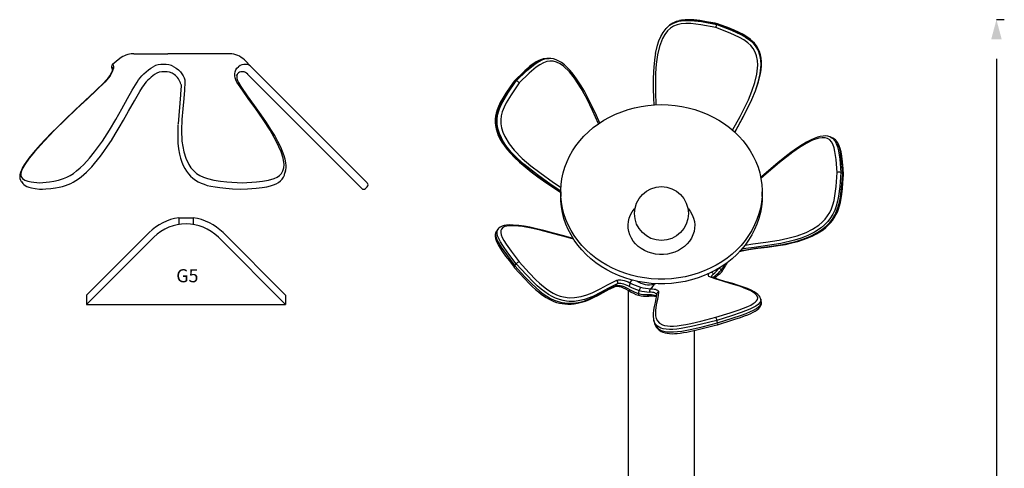
# Model space of a CAD drawing. Extents: x 127514 to 139005, y -14434 to -10836.
# Drawn here: x 133767 to 134519, y -13087 to -12744 of the extents above; entities that cross this region are included whole.
import ezdxf

# ---------------------------------------------------------------- set-up
doc = ezdxf.new("R2010")
doc.units = 0
doc.header["$LTSCALE"] = 5.08
doc.header["$PDMODE"] = 3
doc.header["$PDSIZE"] = -2
doc.layers.get('0').update_dxf_attribs({"linetype": 'CONTINUOUS'})
doc.layers.get('DEFPOINTS').update_dxf_attribs({"linetype": 'CONTINUOUS'})
doc.layers.add('Standard', color=7, linetype='CONTINUOUS')
doc.dimstyles.new('Product', dxfattribs={"dimtxt": 20, "dimasz": 30, "dimexe": 0, "dimexo": 6, "dimgap": 5, "dimtad": 1, "dimtoh": 1, "dimdec": 0, "dimzin": 11, "dimdsep": 46, "dimtxsty": 'Standard', "dimblk": 'VW_FILLEDARROW', "dimcen": 5, "dimclrd": 1, "dimclre": 1, "dimclrt": 1, "dimadec": 0, "dimazin": 0, "dimtfac": 1, "dimtdec": 0, "dimtmove": 0, "dimatfit": 2, "dimldrblk": 'VW_FILLEDARROW', "dimfxl": 100, "dimtolj": 1, "dimtzin": 11, "dimarcsym": 1})

# ---------------------------------------------------------------- blocks, each defined once
blk = doc.blocks.new('VW_FILLEDARROW')
at = {"color": 0}
blk.add_solid([(0, 0), (-0.499, -0.134), (-0.499, 0.134)], dxfattribs=at)
blk = doc.blocks.new('*D1226')
at = {"layer": 'DEFPOINTS', "color": 0, "linetype": 'Continuous', "transparency": 16777216}
for p in [(134513.4, -12744.19), (134513.4, -13567.25), (134513.4, -13567.25)]:
    blk.add_point(p, dxfattribs=at)
at = {"layer": 'Standard', "color": 1, "linetype": 'Continuous', "lineweight": -2, "transparency": 16777216}
for p, q in [((134519.4, -12744.19), (134513.4, -12744.19)), ((134513.4, -12774.19), (134513.4, -13537.25)), ((134519.4, -13567.25), (134513.4, -13567.25))]:
    blk.add_line(p, q, dxfattribs=at)
at = {"layer": 'Standard', "color": 1, "linetype": 'Continuous', "lineweight": -2, "transparency": 16777216, "xscale": 30, "yscale": 30, "zscale": 30}
for p, rotation in [((134513.4, -12744.19), 90), ((134513.4, -13567.25), 270)]:
    blk.add_blockref('VW_FILLEDARROW', p, dxfattribs=dict(at, rotation=rotation))
at = {"layer": 'Standard', "color": 1, "linetype": 'Continuous', "transparency": 16777216, "insert": (134483.4, -13155.72), "char_height": 50, "attachment_point": 5, "rotation": 90}
blk.add_mtext('\\A1;823', dxfattribs=at)

msp = doc.modelspace()

# ---------------------------------------------------------------- linework, layer by layer
at = {"color": 7, "linetype": 'Continuous'}
for p, q in [((134261.43, -12750.26), (134260.99, -12750.72)), ((134300.06, -12747.35), (134299.62, -12747.8)), ((134300.17, -12747.31), (134300.06, -12747.35)), ((134171.53, -12773.75), (134170.39, -12773.73)), ((134145.07, -12790.96), (134146.21, -12790.97)), ((134388.24, -12834.7), (134386.83, -12833.99)), ((134395.85, -12861.53), (134394.44, -12860.82)), ((134180.22, -12875.72), (134180.22, -12879.25)), ((134334.22, -12879.25), (134334.22, -12875.72)), ((134132.39, -12903.94), (134131.25, -12905.36)), ((134145.07, -12932.09), (134146.21, -12930.67)), ((134307.37, -12930.06), (134307.59, -12929.69)), ((134297.61, -12941.46), (134297.92, -12941.25)), ((134222.3, -12947.42), (134223.45, -12945.99)), ((134233.18, -12945.23), (134234.79, -12943.05)), ((134251.55, -12946.21), (134249, -12949.67)), ((134252.89, -12945.83), (134251.55, -12946.21)), ((134231.82, -12950.87), (134231.82, -13000.25)), ((134333.59, -12959.42), (134333.15, -12957.55)), ((134251.39, -12973.66), (134251.29, -12973.26)), ((134251.35, -12973.67), (134251.78, -12975.55)), ((134300.06, -12975.71), (134299.62, -12973.83)), ((134282.62, -13000.25), (134282.62, -12981.49)), ((134231.82, -13000.25), (134231.82, -13567.25)), ((134282.62, -13567.25), (134282.62, -13000.25))]:
    msp.add_line(p, q, dxfattribs=at)
at = {"color": 7, "linetype": 'Continuous', "flags": 128}
for points in [[(134252.71, -12769.95), (134254.2, -12763.53), (134255.28, -12760.27), (134256.64, -12757.11), (134258.49, -12753.87), (134260.82, -12750.89), (134263.2, -12748.73), (134266.01, -12746.96), (134269.01, -12745.76), (134270.64, -12745.4)], [(134270.64, -12745.4), (134272.28, -12745.05), (134276.08, -12744.73), (134279.96, -12744.8), (134287.86, -12745.66), (134299.62, -12747.8)], [(134300.06, -12747.35), (134288.3, -12745.2), (134280.56, -12744.35), (134276.64, -12744.27), (134272.71, -12744.59), (134271.08, -12744.94)], [(134300.16, -12747.29), (134298.18, -12746.9), (134291.71, -12745.69), (134286.6, -12744.89), (134281.99, -12744.38), (134278.43, -12744.19), (134275.38, -12744.25), (134272.67, -12744.53), (134271.16, -12744.85)], [(134298.75, -12750.14), (134287.23, -12748.04), (134279.78, -12747.21), (134275.98, -12747.13), (134272.22, -12747.43), (134269.33, -12748.05), (134266.53, -12749.16), (134264.06, -12750.71), (134261.85, -12752.72), (134259.72, -12755.43), (134257.97, -12758.5), (134255.65, -12764.56), (134254.14, -12771.06), (134253.19, -12778.05), (134252.69, -12785.13), (134252.61, -12799.52), (134253.04, -12809.18)], [(134311.53, -12828.58), (134317.39, -12818.12), (134323.67, -12805.43), (134326.41, -12798.82), (134328.69, -12792.03), (134330.19, -12785.66), (134330.84, -12779), (134330.66, -12775.46), (134329.97, -12771.88), (134328.95, -12769.03), (134327.42, -12766.3), (134325.51, -12763.91), (134323.19, -12761.77), (134320.1, -12759.57), (134316.81, -12757.67), (134309.77, -12754.39), (134298.75, -12750.14)], [(134299.62, -12747.8), (134310.88, -12752.14), (134318.03, -12755.47), (134321.51, -12757.48), (134324.81, -12759.83), (134327.3, -12762.11), (134329.46, -12764.81), (134331.11, -12767.76), (134332.29, -12771), (134333.02, -12774.77), (134333.23, -12778.66), (134332.58, -12785.46), (134331.01, -12792.21), (134328.77, -12798.89), (134326.08, -12805.42), (134319.81, -12818.18), (134313.22, -12829.98)], [(134332.93, -12785.4), (134333, -12785.12), (134333.47, -12781.7), (134333.66, -12778.2), (134333.47, -12774.39), (134332.72, -12770.54), (134331.59, -12767.39), (134329.9, -12764.36), (134327.79, -12761.72), (134325.24, -12759.37), (134322.05, -12757.09), (134318.62, -12755.1), (134311.32, -12751.68), (134300.06, -12747.35)], [(134332.99, -12785.31), (134333.43, -12782.47), (134333.69, -12779.17), (134333.67, -12776.28), (134333.4, -12773.53), (134332.88, -12770.95), (134332.13, -12768.55), (134331.17, -12766.35), (134329.86, -12764.13), (134328.35, -12762.18), (134326.68, -12760.46), (134324.7, -12758.78), (134322.4, -12757.17), (134319.75, -12755.59), (134316.64, -12753.98), (134312.72, -12752.18), (134307.9, -12750.2), (134302.12, -12748.02), (134300.17, -12747.29)], [(134170.25, -12773.77), (134169.55, -12773.75), (134167.49, -12774.01), (134165.54, -12774.52), (134163.5, -12775.34), (134161.38, -12776.46), (134159.14, -12777.93), (134156.7, -12779.79), (134153.8, -12782.24), (134150.36, -12785.44), (134146.41, -12789.36), (134144.7, -12791.08)], [(134170.39, -12773.8), (134169.62, -12773.75), (134166.87, -12774.17), (134164.13, -12775.14), (134161.18, -12776.73), (134158.33, -12778.69), (134152.85, -12783.32), (134145.07, -12790.96)], [(134146.21, -12790.97), (134154, -12783.33), (134159.36, -12778.79), (134162.23, -12776.8), (134165.28, -12775.15), (134167.94, -12774.2), (134170.76, -12773.76), (134171.4, -12773.8)], [(134209.17, -12823.8), (134204.5, -12813.43), (134200.33, -12804.9), (134195.8, -12796.65), (134190.74, -12788.9), (134186.85, -12784.03), (134182.4, -12779.76), (134179.81, -12777.96), (134176.99, -12776.59), (134174.54, -12775.93), (134171.96, -12775.77), (134169.47, -12776.16), (134166.98, -12777.04), (134164.12, -12778.59), (134161.4, -12780.47), (134156.13, -12784.93), (134148.51, -12792.42)], [(134210.04, -12823.18), (134207.57, -12817.48), (134204.32, -12810.44), (134201.26, -12804.28), (134198.29, -12798.81), (134195.34, -12793.87), (134192.37, -12789.35), (134189.85, -12785.87), (134187.51, -12783.02), (134185.23, -12780.61), (134182.97, -12778.57), (134180.88, -12777), (134178.77, -12775.74), (134176.69, -12774.8), (134174.64, -12774.16), (134172.65, -12773.82), (134171.4, -12773.79)], [(134252.67, -12770.04), (134252.2, -12772.75), (134251.56, -12777.73), (134251.07, -12783.61), (134250.83, -12789.86), (134250.82, -12796.61), (134251.06, -12804.09), (134251.36, -12809.24)], [(134144.66, -12791.12), (134141.66, -12795.37), (134138.35, -12800.24), (134135.86, -12804.24), (134134.01, -12807.54), (134132.64, -12810.37), (134131.59, -12813), (134130.83, -12815.5), (134130.32, -12817.91), (134130.06, -12820.21), (134130.05, -12822.65), (134130.28, -12825.08), (134130.76, -12827.56), (134131.5, -12830.09), (134132.5, -12832.65), (134133.75, -12835.2), (134135.23, -12837.73), (134137.11, -12840.49), (134139.28, -12843.27), (134141.82, -12846.16), (134144.85, -12849.32), (134148.74, -12853.02), (134152.96, -12856.69), (134157.6, -12860.4), (134162.8, -12864.24), (134168.79, -12868.41), (134176.11, -12873.3), (134180.22, -12876.06)], [(134145.07, -12790.96), (134138.63, -12800.27), (134134.78, -12806.7), (134133.09, -12810.16), (134131.67, -12813.84), (134130.82, -12817.07), (134130.4, -12820.49), (134130.47, -12823.88), (134131.02, -12827.3), (134132.13, -12830.97), (134133.68, -12834.48), (134137.14, -12840.12), (134141.26, -12845.26), (134145.85, -12850.02), (134150.7, -12854.43), (134160.94, -12862.55), (134171.64, -12870.11), (134180.18, -12875.87)], [(134180.23, -12875.15), (134172.92, -12870.22), (134162.36, -12862.76), (134152.07, -12854.64), (134147.12, -12850.16), (134142.4, -12845.28), (134138.35, -12840.23), (134136.5, -12837.46), (134134.82, -12834.49), (134133.3, -12831.05), (134132.16, -12827.31), (134131.62, -12823.99), (134131.55, -12820.5), (134131.95, -12817.16), (134132.81, -12813.85), (134134.18, -12810.29), (134135.85, -12806.86), (134139.77, -12800.29), (134146.21, -12790.97)], [(134144.69, -12791.14), (134144.76, -12791.04), (134145.07, -12790.96)], [(134313.33, -12830.09), (134320.07, -12818.05), (134326.39, -12805.26), (134329.14, -12798.61), (134331.44, -12791.75), (134332.93, -12785.4)], [(134148.51, -12792.42), (134142.2, -12801.54), (134138.49, -12807.73), (134136.84, -12811.07), (134135.48, -12814.59), (134134.71, -12817.52), (134134.33, -12820.63), (134134.39, -12823.69), (134134.89, -12826.78), (134135.92, -12830.18), (134137.36, -12833.44), (134140.69, -12838.87), (134144.66, -12843.82), (134150.82, -12850.08), (134157.39, -12855.73), (134164.2, -12860.95), (134174.81, -12868.45), (134180.48, -12872.27)], [(134257.22, -12809.03), (134262.42, -12809.19), (134267.6, -12809.64), (134272.72, -12810.4), (134277.78, -12811.45), (134282.74, -12812.8), (134287.59, -12814.44), (134292.3, -12816.35), (134296.84, -12818.54), (134301.21, -12820.99), (134305.38, -12823.68), (134309.32, -12826.62), (134313.03, -12829.77), (134316.49, -12833.14), (134319.67, -12836.7), (134322.57, -12840.44), (134325.17, -12844.35), (134327.46, -12848.39), (134329.43, -12852.56), (134331.07, -12856.83), (134332.37, -12861.19), (134333.33, -12865.62), (134333.95, -12870.09), (134334.21, -12874.59), (134334.12, -12879.1), (134333.69, -12883.58), (134332.9, -12888.04), (134331.76, -12892.43), (134330.29, -12896.75), (134328.49, -12900.98), (134326.35, -12905.09), (134323.91, -12909.06), (134321.16, -12912.88), (134318.11, -12916.54), (134314.79, -12920), (134311.21, -12923.27), (134307.38, -12926.31), (134303.32, -12929.13), (134299.05, -12931.7), (134294.59, -12934.02), (134289.96, -12936.07), (134285.18, -12937.85), (134280.27, -12939.34), (134275.26, -12940.55), (134270.17, -12941.45), (134265.01, -12942.06), (134259.82, -12942.36), (134254.62, -12942.36), (134249.43, -12942.06), (134244.28, -12941.45), (134239.18, -12940.55), (134234.17, -12939.34), (134229.26, -12937.85), (134224.48, -12936.07), (134219.85, -12934.02), (134215.39, -12931.7), (134211.13, -12929.13), (134207.07, -12926.31), (134203.24, -12923.27), (134199.65, -12920), (134196.33, -12916.54), (134193.29, -12912.88), (134190.54, -12909.06), (134188.09, -12905.09), (134185.96, -12900.98), (134184.15, -12896.75), (134182.68, -12892.43), (134181.55, -12888.04), (134180.76, -12883.58), (134180.32, -12879.1), (134180.23, -12874.59), (134180.5, -12870.09), (134181.11, -12865.62), (134182.07, -12861.19), (134183.38, -12856.83), (134185.02, -12852.56), (134186.99, -12848.39), (134189.28, -12844.35), (134191.88, -12840.44), (134194.78, -12836.7), (134197.96, -12833.14), (134201.41, -12829.77), (134205.12, -12826.62), (134209.07, -12823.68), (134213.24, -12820.99), (134217.6, -12818.54), (134222.15, -12816.35), (134226.86, -12814.44), (134231.7, -12812.8), (134236.67, -12811.45), (134241.72, -12810.4), (134246.85, -12809.64), (134252.02, -12809.19), (134257.22, -12809.03)], [(134386.88, -12834.08), (134386, -12833.66), (134384.41, -12833.21), (134382.67, -12833.01), (134380.77, -12833.06), (134378.7, -12833.39), (134376.53, -12833.97), (134373.95, -12834.91), (134371.22, -12836.16), (134368.22, -12837.76), (134364.81, -12839.78), (134360.62, -12842.5), (134356.22, -12845.61), (134351.55, -12849.15), (134346.48, -12853.23), (134340.81, -12858), (134334.04, -12863.89), (134333.01, -12864.78)], [(134391.6, -12860.82), (134390.79, -12850.96), (134389.89, -12844.88), (134389.2, -12841.99), (134388.23, -12839.3), (134387.21, -12837.46), (134385.87, -12835.96), (134384.28, -12834.96), (134382.42, -12834.4), (134380.07, -12834.29), (134377.54, -12834.67), (134372.78, -12836.29), (134367.88, -12838.74), (134362.74, -12841.89), (134357.61, -12845.45), (134347.4, -12853.35), (134337.19, -12861.92), (134333.13, -12865.44)], [(134386.88, -12834.07), (134388.33, -12834.98), (134389.78, -12836.58), (134390.94, -12838.65), (134391.92, -12841.35), (134392.65, -12844.31), (134393.61, -12850.75), (134394.44, -12860.82)], [(134395.85, -12861.53), (134395.02, -12851.46), (134394.09, -12845.15), (134393.36, -12842.15), (134392.35, -12839.36), (134391.23, -12837.34), (134389.75, -12835.69), (134388.23, -12834.73)], [(134396.43, -12862.2), (134396.15, -12858.18), (134395.67, -12852.68), (134395.14, -12848.5), (134394.53, -12845.12), (134393.89, -12842.56), (134393.14, -12840.43), (134392.27, -12838.66), (134391.29, -12837.2), (134390.2, -12836.04), (134388.86, -12835.05), (134388.31, -12834.79)], [(134317.02, -12920.77), (134323.26, -12919.65), (134329.46, -12918.78), (134339.56, -12917.42), (134349.72, -12915.79), (134360.05, -12913.47), (134365.31, -12911.87), (134370.63, -12909.81), (134375.64, -12907.31), (134378.16, -12905.77), (134380.68, -12903.98), (134383.34, -12901.72), (134385.92, -12899.03), (134387.93, -12896.42), (134389.75, -12893.47), (134391.19, -12890.42), (134392.35, -12887.19), (134393.33, -12883.52), (134394.06, -12879.83), (134395.02, -12872.42), (134395.85, -12861.53)], [(134317.72, -12920.95), (134323.96, -12919.82), (134331.01, -12918.78), (134338.4, -12917.85), (134346.56, -12916.72), (134351.99, -12915.77), (134356.91, -12914.7), (134361.46, -12913.49), (134365.73, -12912.13), (134369.82, -12910.59), (134373.02, -12909.19), (134375.86, -12907.76), (134378.46, -12906.23), (134380.86, -12904.58), (134382.91, -12902.96), (134384.81, -12901.21), (134386.53, -12899.38), (134388.07, -12897.49), (134389.41, -12895.54), (134390.69, -12893.33), (134391.74, -12891.12), (134392.61, -12888.87), (134393.38, -12886.4), (134394.04, -12883.73), (134394.6, -12880.79), (134395.11, -12877.45), (134395.6, -12873.29), (134396.01, -12868.49), (134396.41, -12862.66), (134396.44, -12862.27)], [(134394.44, -12860.82), (134393.61, -12871.71), (134392.67, -12878.96), (134391.94, -12882.69), (134390.94, -12886.49), (134389.81, -12889.63), (134388.33, -12892.76), (134386.57, -12895.63), (134384.51, -12898.32), (134381.98, -12900.96), (134379.26, -12903.27), (134374.32, -12906.55), (134369.22, -12909.1), (134364.04, -12911.11), (134358.87, -12912.7), (134348.57, -12915.04), (134338.28, -12916.7), (134328.04, -12918.07), (134321.85, -12918.95), (134318.33, -12919.57)], [(134321.21, -12916.32), (134327.03, -12915.5), (134337.06, -12914.16), (134347.13, -12912.55), (134353.97, -12911.14), (134360.89, -12909.25), (134367.88, -12906.63), (134372.69, -12904.23), (134377.54, -12901.03), (134380.02, -12898.93), (134382.42, -12896.43), (134384.23, -12894.08), (134385.87, -12891.41), (134387.18, -12888.64), (134388.23, -12885.71), (134389.18, -12882.16), (134389.87, -12878.62), (134390.79, -12871.49), (134391.6, -12860.82)], [(134395.85, -12861.53), (134396.24, -12861.8), (134396.42, -12862.12), (134396.41, -12862.26)], [(134334.22, -12879.25), (134334.12, -12882.63), (134333.69, -12887.12), (134332.9, -12891.57), (134331.76, -12895.97), (134330.29, -12900.29), (134328.49, -12904.51), (134326.35, -12908.62), (134323.91, -12912.6), (134321.16, -12916.42), (134318.11, -12920.07), (134314.79, -12923.54), (134311.21, -12926.8), (134307.38, -12929.85), (134303.32, -12932.67), (134299.05, -12935.24), (134294.59, -12937.56), (134289.96, -12939.61), (134285.18, -12941.39), (134280.27, -12942.88), (134275.26, -12944.08), (134270.17, -12944.99), (134265.01, -12945.6), (134259.82, -12945.9), (134254.62, -12945.9), (134249.43, -12945.6), (134244.28, -12944.99), (134239.18, -12944.08), (134234.17, -12942.88), (134229.26, -12941.39), (134224.48, -12939.61), (134219.85, -12937.56), (134215.39, -12935.24), (134211.13, -12932.67), (134207.07, -12929.85), (134203.24, -12926.8), (134199.65, -12923.54), (134196.33, -12920.07), (134193.29, -12916.42), (134190.54, -12912.6), (134188.09, -12908.62), (134185.96, -12904.51), (134184.15, -12900.29), (134182.68, -12895.97), (134181.55, -12891.57), (134180.76, -12887.12), (134180.32, -12882.63), (134180.22, -12879.25)], [(134277.38, -12888.08), (134277.91, -12888.64), (134279.52, -12890.85), (134280.81, -12893.2), (134281.78, -12895.68), (134282.4, -12898.23), (134282.67, -12900.84), (134282.58, -12903.45), (134282.13, -12906.03), (134281.34, -12908.55), (134280.2, -12910.97), (134278.75, -12913.26), (134276.99, -12915.38), (134274.95, -12917.31), (134272.67, -12919.01), (134270.17, -12920.47), (134267.48, -12921.66), (134264.66, -12922.57), (134261.73, -12923.19), (134258.73, -12923.5), (134255.71, -12923.5), (134252.72, -12923.19), (134249.79, -12922.57), (134246.96, -12921.66), (134244.28, -12920.47), (134241.78, -12919.01), (134239.49, -12917.31), (134237.46, -12915.38), (134235.7, -12913.26), (134234.24, -12910.97), (134233.11, -12908.55), (134232.31, -12906.03), (134231.87, -12903.45), (134231.78, -12900.84), (134232.05, -12898.23), (134232.67, -12895.68), (134233.63, -12893.2), (134234.93, -12890.85), (134236.54, -12888.64), (134237.06, -12888.08)], [(134146.21, -12930.67), (134139.77, -12922.18), (134135.93, -12916.69), (134134.23, -12913.96), (134132.81, -12911.29), (134131.97, -12909.18), (134131.55, -12907.24), (134131.62, -12905.61), (134132.16, -12904.25), (134132.44, -12903.97)], [(134189.85, -12911.32), (134182.55, -12909.37), (134174.71, -12907.21), (134167.35, -12905.24), (134161.62, -12903.83), (134156.61, -12902.74), (134152.15, -12901.93), (134148.12, -12901.37), (134143.95, -12901), (134141.19, -12900.93), (134138.86, -12901.07), (134136.9, -12901.4), (134135.32, -12901.89), (134134.03, -12902.53), (134132.98, -12903.34), (134132.47, -12903.94)], [(134190.09, -12911.74), (134185.55, -12910.53), (134174.95, -12907.65), (134164.47, -12904.97), (134157.57, -12903.4), (134150.91, -12902.19), (134144.66, -12901.55), (134140.76, -12901.59), (134137.36, -12902.26), (134135.94, -12902.98), (134134.89, -12904.05), (134134.4, -12905.24), (134134.33, -12906.75), (134134.7, -12908.47), (134135.48, -12910.42), (134136.81, -12912.93), (134138.42, -12915.51), (134142.2, -12920.92), (134148.51, -12929.23)], [(134131.32, -12905.37), (134131.02, -12905.73), (134130.39, -12906.96), (134130.07, -12908.28), (134130.04, -12909.69), (134130.29, -12911.18), (134130.78, -12912.74), (134131.57, -12914.55), (134132.64, -12916.54), (134134.01, -12918.78), (134135.74, -12921.37), (134138.09, -12924.68), (134140.94, -12928.49), (134144.6, -12933.27), (134144.67, -12933.35)], [(134131.29, -12905.4), (134131.02, -12905.68), (134130.48, -12906.99), (134130.4, -12908.67), (134130.81, -12910.56), (134131.67, -12912.71), (134133.04, -12915.3), (134134.71, -12918), (134138.63, -12923.61), (134145.07, -12932.09)], [(134316.98, -12921.11), (134317.54, -12920.92), (134317.81, -12920.86)], [(134144.69, -12933.38), (134148.38, -12937.43), (134152.83, -12942.22), (134156.08, -12945.57), (134158.72, -12948.17), (134161.02, -12950.31), (134163.15, -12952.15), (134165.17, -12953.76), (134167.13, -12955.18), (134169, -12956.39), (134170.96, -12957.51), (134172.96, -12958.49), (134175.01, -12959.35), (134177.1, -12960.08), (134179.23, -12960.65), (134181.34, -12961.06), (134183.47, -12961.32), (134185.77, -12961.42), (134188.1, -12961.36), (134190.5, -12961.12), (134193.14, -12960.7), (134196.16, -12960.01), (134199.14, -12959.09), (134202.13, -12957.93), (134205.23, -12956.49), (134208.58, -12954.74), (134212.54, -12952.52), (134216.62, -12950.31), (134220.75, -12948.36), (134221.74, -12947.95)], [(134145.07, -12932.09), (134152.85, -12940.57), (134158.21, -12946.04), (134161.09, -12948.76), (134164.13, -12951.41), (134166.8, -12953.49), (134169.62, -12955.41), (134172.39, -12957.01), (134175.19, -12958.33), (134178.17, -12959.42), (134181.01, -12960.16), (134185.56, -12960.77), (134189.68, -12960.72), (134193.48, -12960.21), (134196.99, -12959.36), (134203.41, -12956.99), (134209.37, -12954.07), (134215.11, -12950.95), (134218.61, -12949.1), (134222.3, -12947.42)], [(134223.45, -12945.99), (134219.76, -12947.67), (134216.25, -12949.53), (134210.59, -12952.61), (134204.71, -12955.49), (134198.29, -12957.89), (134194.72, -12958.76), (134190.83, -12959.3), (134186.78, -12959.35), (134184.55, -12959.15), (134182.15, -12958.74), (134179.37, -12958.01), (134176.33, -12956.9), (134173.62, -12955.62), (134170.76, -12953.98), (134168.01, -12952.12), (134165.28, -12949.98), (134162.32, -12947.41), (134159.48, -12944.73), (134154, -12939.14), (134146.21, -12930.67)], [(134148.51, -12929.23), (134156.13, -12937.52), (134161.29, -12942.8), (134164.07, -12945.43), (134166.98, -12947.97), (134169.4, -12949.86), (134171.96, -12951.6), (134174.47, -12953.05), (134176.99, -12954.24), (134179.76, -12955.25), (134182.4, -12955.94), (134186.77, -12956.52), (134190.74, -12956.47), (134195.73, -12955.72), (134200.22, -12954.41), (134204.34, -12952.75), (134210.25, -12949.86), (134215.94, -12946.76), (134219.47, -12944.89), (134223.19, -12943.2)], [(134307.17, -12930), (134307.27, -12930.04), (134307.35, -12930.06), (134307.37, -12930.06)], [(134294.84, -12940.95), (134294.12, -12940.61), (134293.58, -12940.21), (134293.25, -12939.76), (134293.11, -12939.25), (134293.18, -12938.7), (134293.45, -12938.11), (134293.46, -12938.09)], [(134298.75, -12971.5), (134309.77, -12968.07), (134316.66, -12965.76), (134320.03, -12964.53), (134323.19, -12963.24), (134325.46, -12962.19), (134327.42, -12961.08), (134328.91, -12960.01), (134329.97, -12958.95), (134330.65, -12957.79), (134330.84, -12956.7), (134330.21, -12954.92), (134328.69, -12953.34), (134325.62, -12951.37), (134321.82, -12949.63), (134317.56, -12948.06), (134310.6, -12945.82), (134303.39, -12943.69), (134299.01, -12942.36), (134294.84, -12940.95)], [(134296.01, -12940.96), (134295.7, -12940.83), (134295.44, -12940.67), (134295.45, -12940.68)], [(134296.79, -12938.57), (134296.21, -12939.14), (134295.8, -12939.69), (134295.56, -12940.21), (134295.5, -12940.69), (134295.53, -12940.89)], [(134295.6, -12937.06), (134295.64, -12937.08), (134295.96, -12937.29), (134296.25, -12937.55), (134296.49, -12937.86), (134296.67, -12938.21), (134296.79, -12938.57)], [(134333.12, -12957.53), (134333.07, -12957.24), (134332.61, -12956.15), (134331.93, -12955.15), (134331, -12954.17), (134329.74, -12953.16), (134328.01, -12952.02), (134325.72, -12950.78), (134323.04, -12949.57), (134319.91, -12948.37), (134316.22, -12947.13), (134311.74, -12945.77), (134305.81, -12944.05), (134300.93, -12942.58), (134296.11, -12940.95), (134296.01, -12940.92)], [(134296.51, -12941.16), (134296.73, -12940.92), (134297.48, -12940.23), (134298.45, -12939.53)], [(134298.45, -12939.53), (134298.51, -12939.9), (134298.5, -12940.25), (134298.42, -12940.58), (134298.29, -12940.87), (134298.09, -12941.11), (134297.92, -12941.24)], [(134302.95, -12935.5), (134303.25, -12935.97), (134303.38, -12936.37), (134303.33, -12936.68), (134303.27, -12936.72)], [(134221.61, -12947.93), (134221.9, -12947.83), (134222.69, -12947.72), (134223.72, -12947.75), (134224.96, -12947.95), (134226.39, -12948.34), (134227.98, -12948.93), (134229.69, -12949.71), (134231.47, -12950.67), (134232.25, -12951.14)], [(134222.3, -12947.42), (134221.84, -12947.81), (134221.7, -12947.86)], [(134222.3, -12947.42), (134223.24, -12947.17), (134224.34, -12947.11), (134225.59, -12947.23), (134226.97, -12947.53), (134228.46, -12948.01), (134230.02, -12948.66), (134231.63, -12949.46), (134233.27, -12950.41)], [(134223.19, -12943.2), (134224.06, -12942.96), (134225.07, -12942.86), (134226.2, -12942.9), (134227.44, -12943.09), (134228.77, -12943.42), (134230.19, -12943.89), (134231.66, -12944.5), (134233.18, -12945.23)], [(134232.29, -12947.78), (134230.95, -12947.13), (134229.64, -12946.6), (134228.39, -12946.18), (134227.21, -12945.89), (134226.11, -12945.72), (134225.11, -12945.68), (134224.22, -12945.77), (134223.45, -12945.99)], [(134233.18, -12945.23), (134233.21, -12945.47), (134233.19, -12945.77), (134233.13, -12946.09), (134233.03, -12946.44), (134232.89, -12946.8), (134232.71, -12947.15), (134232.51, -12947.48), (134232.29, -12947.78)], [(134249, -12949.67), (134248.76, -12949.85), (134248.55, -12950.09), (134248.37, -12950.38), (134248.24, -12950.72), (134248.15, -12951.09), (134248.1, -12951.48), (134248.11, -12951.87), (134248.18, -12952.25)], [(134249, -12949.67), (134250.34, -12949.75), (134251.54, -12949.9), (134252.58, -12950.12), (134253.45, -12950.41), (134254.13, -12950.76), (134254.62, -12951.17), (134254.92, -12951.64), (134255.01, -12952.16)], [(134251.18, -12945.73), (134251.33, -12945.94), (134251.55, -12946.21)], [(134233.27, -12950.41), (134233.05, -12950.67), (134232.84, -12950.88), (134232.64, -12951.04), (134232.47, -12951.13), (134232.33, -12951.16), (134232.25, -12951.14)], [(134246.54, -12954.14), (134248.16, -12954.11), (134249.62, -12954.17), (134250.9, -12954.33), (134251.97, -12954.57), (134252.83, -12954.9), (134253.4, -12955.26)], [(134246.54, -12954.14), (134246.65, -12954.49), (134246.79, -12954.8), (134246.95, -12955.06), (134247.14, -12955.26), (134247.34, -12955.39), (134247.56, -12955.44), (134247.62, -12955.44)], [(134253.47, -12954.16), (134253.41, -12953.99), (134253.15, -12953.58), (134252.72, -12953.21), (134252.12, -12952.9), (134251.35, -12952.65), (134250.43, -12952.45), (134249.37, -12952.32), (134248.18, -12952.25)], [(134253.38, -12953.91), (134253.36, -12954.28), (134253, -12957.3), (134252.42, -12960.17), (134251.69, -12963.33), (134251.13, -12966.16), (134250.84, -12968.6), (134250.82, -12970.76), (134251.04, -12972.7), (134251.19, -12973.29)], [(134255.01, -12952.16), (134254.73, -12954.81), (134254.2, -12957.53), (134253.27, -12961.9), (134252.62, -12966.22), (134252.68, -12970.41), (134253.17, -12972.42), (134254.14, -12974.31), (134255.62, -12975.88), (134257.97, -12977.2), (134259.68, -12977.74), (134261.85, -12978.11), (134264, -12978.26), (134266.53, -12978.21), (134269.26, -12977.99), (134272.22, -12977.58), (134275.88, -12976.94), (134279.62, -12976.17), (134287.23, -12974.41), (134298.75, -12971.5)], [(134333.11, -12957.56), (134333.23, -12958.15), (134333.03, -12959.3), (134332.29, -12960.57), (134331.15, -12961.71), (134329.46, -12962.93), (134327.36, -12964.12), (134324.81, -12965.31), (134321.61, -12966.61), (134318.18, -12967.88), (134310.88, -12970.33), (134299.62, -12973.83)], [(134300.06, -12975.71), (134311.32, -12972.2), (134318.47, -12969.8), (134321.94, -12968.52), (134325.24, -12967.18), (134327.74, -12966.02), (134329.9, -12964.8), (134331.55, -12963.62), (134332.72, -12962.44), (134333.46, -12961.19), (134333.66, -12960.02), (134333.47, -12959.45)], [(134300.17, -12977.17), (134302.5, -12976.46), (134308.64, -12974.55), (134313.42, -12973.01), (134317.58, -12971.61), (134320.69, -12970.49), (134323.29, -12969.49), (134325.49, -12968.55), (134327.37, -12967.64), (134328.97, -12966.76), (134330.44, -12965.77), (134331.59, -12964.79), (134332.56, -12963.71), (134333.27, -12962.49), (134333.63, -12961.36), (134333.7, -12960.15), (134333.58, -12959.47)], [(134299.62, -12973.83), (134287.86, -12976.8), (134280.12, -12978.6), (134276.2, -12979.4), (134272.28, -12980.09), (134269.09, -12980.53), (134266.01, -12980.79), (134263.28, -12980.83), (134260.82, -12980.67), (134258.53, -12980.28), (134256.64, -12979.7), (134254.23, -12978.35), (134252.66, -12976.7), (134251.69, -12974.84), (134251.39, -12973.66)], [(134251.64, -12975.19), (134251.94, -12976.35), (134252.65, -12977.99), (134253.42, -12979.27), (134254.35, -12980.39), (134255.48, -12981.38), (134256.96, -12982.29), (134258.33, -12982.89), (134260.03, -12983.41), (134261.71, -12983.73), (134263.48, -12983.92), (134265.31, -12984), (134267.2, -12983.97), (134269.37, -12983.82), (134271.57, -12983.57), (134274.02, -12983.21), (134276.72, -12982.73), (134279.72, -12982.13), (134283.17, -12981.37), (134287.44, -12980.37), (134292.51, -12979.12), (134298.64, -12977.56), (134300.16, -12977.17)], [(134251.83, -12975.53), (134252.11, -12976.66), (134253.09, -12978.57), (134254.63, -12980.19), (134255.72, -12980.92), (134257.08, -12981.57), (134258.93, -12982.15), (134261.26, -12982.55), (134263.64, -12982.7), (134266.45, -12982.66), (134269.45, -12982.41), (134272.71, -12981.96), (134276.52, -12981.3), (134280.39, -12980.5), (134288.3, -12978.68), (134300.06, -12975.71)]]:
    msp.add_lwpolyline(points, dxfattribs=at)
at = {"color": 7, "linetype": 'Continuous'}
for centre, radius, start, end in [((134274.28, -12762.11), 17.46, 100.54262, 137.33441), ((134306.78, -12751.82), 8.2, 150.70745, 168.20039), ((134145.36, -12794.87), 3.99, 37.93233, 77.62566), ((134393.02, -12864.06), 3.53, 66.41749, 113.67905), ((134145.57, -12932.92), 0.965, 121.21407, 207.09206), ((134149.07, -12932.66), 3.48, 99.27158, 144.99945), ((134269.25, -12906.8), 42.04, 310.91716, 320.23074), ((134424.68, -12841.14), 154.02, 216.9366, 217.78403), ((134270.96, -12911.01), 40.29, 322.55526, 330.86604), ((134239.08, -12892.82), 77.78, 325.67094, 331.39747), ((134295.38, -12942.38), 1.54, 66.88724, 110.62167), ((134280.24, -12914.78), 31.83, 303.74357, 316.37677), ((134285.28, -12920.3), 23.31, 304.40292, 319.29256), ((134221.7, -12944.75), 2.14, 324.5278, 46.11054), ((134250.61, -12913.15), 39.18, 242.13096, 254.72366), ((134259.88, -12892.53), 59.08, 243.13237, 251.49968), ((134247.73, -12929.45), 17.19, 237.37986, 282.86105), ((134247.41, -12952.14), 7.22, 150.21476, 170.45457), ((134250.93, -12908.18), 41.54, 256.36983, 267.33645), ((134251.07, -12921.26), 35.31, 237.79258, 251.14507), ((134246.48, -12929.41), 24.81, 237.82694, 254.26479), ((134241.42, -12954.08), 1.84, 154.48733, 198.51283), ((134246.34, -12927.02), 28.44, 256.44284, 272.56543), ((133775.48, -12847.66), 476.14, 347.18252, 347.47214), ((134245.73, -12933.2), 20.96, 253.43654, 272.21976), ((134249.17, -12921.83), 30.43, 253.02321, 268.12986), ((134249.19, -12970.91), 15.55, 75.16076, 95.79172), ((134255.37, -12954.03), 1.91, 101.01866, 176.17053), ((134293.58, -12974.77), 6.12, 8.83882, 32.33044), ((134298.21, -12976.56), 2.04, 343.00286, 24.77307)]:
    msp.add_arc(centre, radius, start, end, dxfattribs=at)
at = {"layer": 'Standard', "color": 104}
for p, q in [((133843.04, -12773.83), (133837.4, -12778.39)), ((133853.68, -12770.27), (133853.1, -12770.27)), ((133853.68, -12770.27), (133879.75, -12770.27)), ((133882.92, -12770.27), (133879.75, -12770.27)), ((133925.11, -12770.27), (133882.92, -12770.27)), ((133893.7, -12770.27), (133893.7, -12769.84)), ((133893.7, -12770.27), (133893.92, -12770.27)), ((133927.06, -12770.27), (133925.11, -12770.27)), ((133938.37, -12774.95), (133943.52, -12780.1)), ((133943.52, -12780.1), (133955.23, -12791.81)), ((133950.99, -12796.05), (133940.82, -12785.89)), ((133889.86, -12793.67), (133889.93, -12794.68)), ((133889.97, -12794.32), (133889.95, -12794.6)), ((134028.08, -12873.15), (133950.99, -12796.05)), ((133955.23, -12791.81), (134032.33, -12868.91)), ((133969.88, -12859.48), (133969.53, -12860.67)), ((133969.11, -12862.09), (133969.55, -12860.68)), ((133767.76, -12867.82), (133767.8, -12867.87)), ((133767.8, -12867.87), (133768.91, -12869.23)), ((133767.81, -12867.78), (133767.88, -12867.88)), ((133769.02, -12869.29), (133768.95, -12869.2)), ((134032.33, -12871.74), (134030.92, -12873.15))]:
    msp.add_line(p, q, dxfattribs=at)
at = {"layer": 'Standard', "color": 140, "linetype": 'Continuous'}
for p, q in [((133888.2, -12895.48), (133888.2, -12900.53)), ((133888.2, -12895.48), (133899.2, -12895.48)), ((133899.2, -12895.48), (133899.2, -12900.53)), ((133817.7, -12954.53), (133865.42, -12906.81)), ((133817.7, -12961.6), (133868.95, -12910.35)), ((133969.7, -12961.6), (133918.45, -12910.35)), ((133969.7, -12954.53), (133921.99, -12906.81)), ((133817.7, -12954.53), (133817.7, -12961.6)), ((133969.7, -12954.53), (133969.7, -12961.6)), ((133817.7, -12961.6), (133969.7, -12961.6))]:
    msp.add_line(p, q, dxfattribs=at)
at = {"layer": 'Standard', "color": 104, "flags": 128}
for points in [[(133837.32, -12781.66), (133837.32, -12782.04), (133837.19, -12782.95), (133836.86, -12784.05), (133836.3, -12785.31), (133835.52, -12786.69), (133834.51, -12788.17), (133833.3, -12789.7), (133831.91, -12791.24), (133831.27, -12791.88)], [(133838.17, -12780.1), (133838.12, -12781.27), (133837.84, -12782.57), (133837.32, -12783.99), (133836.57, -12785.48), (133835.61, -12787.04), (133834.45, -12788.63), (133833.11, -12790.23), (133831.62, -12791.81)], [(133837.43, -12781.27), (133837.28, -12781.08), (133837.22, -12780.95)], [(133837.43, -12781.27), (133837.31, -12781.13), (133837.22, -12780.96), (133837.22, -12780.96)], [(133838.17, -12780.1), (133837.87, -12780.33), (133837.63, -12780.6), (133837.45, -12780.91), (133837.34, -12781.24), (133837.31, -12781.58), (133837.31, -12781.64)], [(133838.17, -12780.1), (133837.87, -12780.33), (133837.63, -12780.6), (133837.45, -12780.91), (133837.34, -12781.24), (133837.31, -12781.58), (133837.32, -12781.66)], [(133837.31, -12781.64), (133837.36, -12781.92), (133837.48, -12782.25), (133837.67, -12782.54)], [(133837.4, -12778.39), (133837.63, -12778.38), (133837.86, -12778.73), (133838.17, -12780.1)], [(133837.67, -12782.54), (133837.5, -12781.44), (133837.4, -12781.29)], [(133856.23, -12791.81), (133857.29, -12790.23), (133858.54, -12788.63), (133859.95, -12787.04), (133861.51, -12785.48), (133863.19, -12783.99), (133864.96, -12782.57), (133866.78, -12781.27), (133868.64, -12780.1)], [(133884.45, -12780.1), (133886.27, -12781.27), (133887.92, -12782.57), (133889.37, -12783.99), (133890.58, -12785.48), (133891.55, -12787.04), (133892.25, -12788.63), (133892.67, -12790.23), (133892.8, -12791.81)], [(133932.63, -12791.81), (133931.79, -12790.23), (133931.22, -12788.63), (133930.94, -12787.04), (133930.94, -12785.48), (133931.23, -12783.99), (133931.8, -12782.57), (133932.64, -12781.27), (133933.75, -12780.1)], [(133831.62, -12791.81), (133831.57, -12791.79), (133831.45, -12791.78), (133831.35, -12791.84)], [(133932.41, -12786.96), (133932.69, -12786.31), (133933.27, -12785.33)], [(133933.27, -12785.33), (133933.15, -12785.58), (133933.13, -12785.62)], [(133831.32, -12791.8), (133824.1, -12798.83), (133816.63, -12805.93), (133808.77, -12813.33), (133801.32, -12820.4), (133795.62, -12825.93), (133790.65, -12830.89), (133786.24, -12835.45), (133782.26, -12839.72), (133778.64, -12843.79), (133775.84, -12847.07), (133773.56, -12849.93), (133771.64, -12852.52), (133769.99, -12855), (133768.75, -12857.09), (133767.78, -12859.06), (133767.07, -12860.89), (133766.65, -12862.57), (133766.5, -12864.07), (133766.62, -12865.37), (133767.04, -12866.67), (133767.68, -12867.73), (133767.85, -12867.92)], [(133831.62, -12791.81), (133825.17, -12798.1), (133818.59, -12804.34), (133810.05, -12812.39), (133801.51, -12820.48), (133793.16, -12828.63), (133785.17, -12836.86), (133777.71, -12845.18), (133773.77, -12850.04), (133770.41, -12854.85), (133768.98, -12857.35), (133767.94, -12859.72), (133767.45, -12861.56), (133767.38, -12863.17), (133767.76, -12864.5), (133768.53, -12865.54), (133770.38, -12866.76), (133772.68, -12867.56), (133775.25, -12868.1), (133781.55, -12868.91)], [(133781.55, -12868.91), (133789.18, -12868.1), (133792.61, -12867.56), (133796.21, -12866.76), (133800.03, -12865.54), (133802.48, -12864.5), (133805.01, -12863.17), (133807.55, -12861.56), (133810.04, -12859.72), (133812.83, -12857.35), (133815.45, -12854.85), (133819.86, -12850.04), (133823.79, -12845.18), (133829.8, -12836.86), (133835.12, -12828.63), (133839.96, -12820.48), (133844.52, -12812.39), (133848.99, -12804.34), (133852.51, -12798.1), (133856.23, -12791.81)], [(133783.96, -12873.73), (133786.54, -12873.49), (133790.44, -12873.08), (133793.8, -12872.6), (133796.76, -12872.05), (133799.18, -12871.48), (133801.43, -12870.81), (133803.54, -12870.05), (133805.56, -12869.17), (133807.45, -12868.21), (133809.48, -12867.01), (133811.44, -12865.69), (133813.44, -12864.2), (133815.47, -12862.52), (133817.52, -12860.67), (133819.57, -12858.66), (133821.59, -12856.53), (133823.8, -12854.03), (133826.02, -12851.33), (133828.32, -12848.36), (133830.82, -12844.97), (133833.77, -12840.76), (133836.68, -12836.36), (133839.61, -12831.69), (133842.63, -12826.63), (133845.89, -12820.95), (133849.68, -12814.16), (133854.2, -12806.05), (133858.31, -12798.98), (133860.29, -12795.67)], [(133889.85, -12794.59), (133889.57, -12801.18), (133889.54, -12801.58)], [(133892.8, -12791.81), (133892.54, -12798.1), (133891.99, -12804.34), (133891.19, -12812.39), (133890.47, -12820.48), (133890.15, -12828.63), (133890.53, -12836.86), (133891.93, -12845.18), (133893.42, -12850.04), (133895.76, -12854.85), (133897.49, -12857.35), (133899.64, -12859.72), (133901.82, -12861.56), (133904.32, -12863.17), (133907.09, -12864.5), (133910.01, -12865.54), (133914.98, -12866.76), (133920.01, -12867.56), (133925.02, -12868.1), (133936.54, -12868.91)], [(133936.54, -12868.91), (133947.56, -12868.1), (133952.24, -12867.56), (133956.77, -12866.76), (133960.98, -12865.54), (133963.27, -12864.5), (133965.21, -12863.17), (133966.72, -12861.56), (133967.76, -12859.72), (133968.44, -12857.35), (133968.63, -12854.85), (133968, -12850.04), (133966.48, -12845.18), (133962.74, -12836.86), (133958.04, -12828.63), (133952.68, -12820.48), (133946.96, -12812.39), (133941.18, -12804.34), (133936.78, -12798.1), (133932.63, -12791.81)], [(133969.55, -12860.68), (133969.85, -12859.65), (133970.14, -12857.7), (133970.18, -12855.61), (133969.97, -12853.4), (133969.47, -12850.82), (133968.68, -12848.05), (133967.57, -12844.98), (133966.06, -12841.45), (133963.98, -12837.17), (133961.53, -12832.72), (133958.66, -12827.96), (133955.28, -12822.78), (133951.21, -12816.92), (133946.06, -12809.74), (133940.81, -12802.38), (133935.96, -12795.23), (133933.97, -12792.14)], [(133889.54, -12801.58), (133887.57, -12823.6), (133887.54, -12824.05)], [(133887.53, -12824.4), (133887.31, -12829.04), (133887.31, -12833.96), (133887.55, -12838.5), (133888.03, -12842.78), (133888.75, -12846.86), (133889.52, -12850.06), (133890.42, -12852.91), (133891.48, -12855.51), (133892.72, -12857.93), (133894.01, -12860), (133895.48, -12861.92), (133897.08, -12863.67), (133898.81, -12865.23), (133900.84, -12866.74), (133902.97, -12868.02), (133905.15, -12869.06), (133907.44, -12869.93), (133909.98, -12870.7), (133912.77, -12871.36), (133915.9, -12871.93), (133919.49, -12872.44), (133924.05, -12872.93), (133929.3, -12873.34), (133935.66, -12873.74)], [(133935.68, -12873.73), (133940.58, -12873.42), (133947.32, -12872.87), (133951.85, -12872.33), (133955.4, -12871.73), (133958.23, -12871.08), (133960.63, -12870.33), (133962.67, -12869.45), (133964.41, -12868.45), (133965.83, -12867.35), (133967.1, -12866.01), (133968.1, -12864.52), (133968.88, -12862.87), (133969.11, -12862.09)], [(133769, -12869.33), (133769.68, -12870.07), (133770.73, -12870.83), (133772, -12871.48), (133773.57, -12872.05), (133775.59, -12872.58), (133778.38, -12873.09), (133781.69, -12873.51), (133783.69, -12873.73)]]:
    msp.add_lwpolyline(points, dxfattribs=at)
at = {"layer": 'Standard', "linetype": 'Continuous'}
msp.add_circle((134257.22, -12892.22), 20.58, dxfattribs=at)
at = {"layer": 'Standard', "color": 104}
for centre, radius, start, end in [((133853.1, -12786.27), 16, 90, 128.81401), ((133927.06, -12786.27), 16, 45, 90), ((133838.66, -12779.96), 2.01, 128.77943, 222.6744), ((133833.36, -12781.83), 3.96, 2.21316, 12.71628), ((133875.14, -12791.24), 12.9, 84.80745, 120.26435), ((133876.43, -12795.3), 11.41, 86.08483, 126.36503), ((133877.58, -12792.62), 14.28, 61.24131, 95.10801), ((133878.26, -12794.25), 10.37, 51.75131, 95.64143), ((133936.33, -12787.65), 3.78, 84.10824, 147.73069), ((133938.42, -12785.44), 7.09, 83.21816, 131.18016), ((133936.78, -12789.01), 5.11, 37.63186, 87.64405), ((133939.66, -12783.56), 5.18, 41.89573, 94.51288), ((133889.25, -12814.85), 34.78, 124.26858, 146.66923), ((133877.71, -12796.38), 12.46, 13.59524, 55.82736), ((133939.8, -12787.88), 7.31, 162.55395, 216.55734), ((134029.5, -12871.73), 2, 224.93389, 314.87303), ((134030.91, -12870.33), 2, 315.12697, 45.06611)]:
    msp.add_arc(centre, radius, start, end, dxfattribs=at)
at = {"layer": 'Standard', "color": 140, "linetype": 'Continuous'}
for radius, start, end in [(40, 97.90321, 135), (40, 45, 82.09679), (35, 45, 135)]:
    msp.add_arc((133893.7, -12935.1), radius, start, end, dxfattribs=at)

# ---------------------------------------------------------------- texts
at = {"insert": (133886.22, -12934.74), "char_height": 10, "width": 820.4347, "attachment_point": 1}
msp.add_mtext('{\\fVerdana|b0|i0|c0|p34;G5 }', dxfattribs=at)

# ---------------------------------------------------------------- dimensions: what is measured, and where the dimension line sits
at = {"layer": 'Standard', "linetype": 'Continuous'}
dim = msp.add_linear_dim(base=(134513.4, -13567.25), p1=(134513.4, -12744.19), p2=(134513.4, -13567.25), angle=90, dimstyle='Product', override={"dimtxt": 50, "dimpost": '<>'}, dxfattribs=at)
dim.commit()
dim.dimension.update_dxf_attribs({"geometry": '*D1226', "text_midpoint": (134483.4, -13155.72)})

doc.saveas('drawing.dxf')
